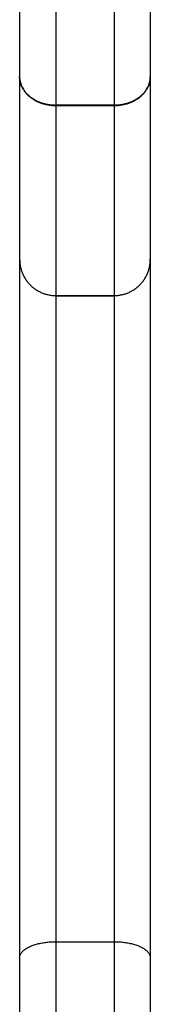
# Model space of a CAD drawing. Units: metres. Extents: x 2.02 to 6.81, y 0.52 to 8.49.
# Drawn here: x 6.48 to 6.49, y 5.95 to 6.09 of the extents above; entities that cross this region are included whole.
import ezdxf

# ---------------------------------------------------------------- set-up
doc = ezdxf.new("R2010")
doc.units = ezdxf.units.M
doc.header["$MEASUREMENT"] = 0
doc.layers.get('0').update_dxf_attribs({"lineweight": 0})

# ---------------------------------------------------------------- blocks, each defined once
blk = doc.blocks.new('OPSHB_E015')
at = {"lineweight": -3}
for points, weights, knots in [([(12.44897, 1.86661), (12.44897, 1.86661), (12.44897, 1.85351), (12.44897, 1.79957), (12.44897, 1.76319)], [0.994393964238, 0.817854699151, 1, 0.814270862833, 0.999648956818], [0.342673, 0.342673, 0.342673, 22.267531, 22.267531, 112.23107, 112.23107, 112.23107]), ([(12.45697, 1.86661), (12.45697, 1.86661), (12.45697, 1.85351), (12.45697, 1.79957), (12.45697, 1.76319)], [0.994393964238, 0.817854699151, 1, 0.814270862833, 0.999648956818], [0.342673, 0.342673, 0.342673, 22.267531, 22.267531, 112.23107, 112.23107, 112.23107]), ([(12.44897, 1.76308), (12.4469, 1.76308), (12.44544, 1.76425), (12.44397, 1.76542), (12.44397, 1.76707)], [1, 0.923879492213, 1, 0.923879492213, 1], [0, 0, 0, 3.926992, 3.926992, 7.853984, 7.853984, 7.853984]), ([(12.46197, 1.76707), (12.46197, 1.76542), (12.46051, 1.76425), (12.45905, 1.76308), (12.45697, 1.76308)], [1, 0.923879492213, 1, 0.923879492213, 1], [0, 0, 0, 3.926992, 3.926992, 7.853984, 7.853984, 7.853984]), ([(12.44897, 1.737), (12.44897, 1.73632), (12.44897, 1.72846), (12.44897, 1.6983), (12.44897, 1.66353), (12.44897, 1.65568), (12.44897, 1.64825)], [1, 0.889171136218, 0.971822304002, 0.962630923387, 0.973391358759, 0.911441824649, 1], [0, 0, 0, 16.759093, 16.759093, 101.596251, 101.596251, 116.342682, 116.342682, 116.342682]), ([(12.45697, 1.737), (12.45697, 1.73632), (12.45697, 1.72846), (12.45697, 1.6983), (12.45697, 1.66353), (12.45697, 1.65568), (12.45697, 1.64825)], [1, 0.889171136218, 0.971822304002, 0.962630923387, 0.973391358759, 0.911441824649, 1], [0, 0, 0, 16.759093, 16.759093, 101.596251, 101.596251, 116.342682, 116.342682, 116.342682]), ([(12.44897, 1.64825), (12.44897, 1.61812), (12.44897, 1.58972), (12.44897, 1.53694), (12.44897, 1.49708)], [1, 0.883091361608, 1.00500707593, 0.958342166379, 1], [0, 0, 0, 54.288923, 54.288923, 155.573818, 155.573818, 155.573818]), ([(12.45697, 1.64825), (12.45697, 1.61812), (12.45697, 1.58972), (12.45697, 1.53694), (12.45697, 1.49708)], [1, 0.883091361608, 1.00500707593, 0.958342166379, 1], [0, 0, 0, 54.288923, 54.288923, 155.573818, 155.573818, 155.573818])]:
    blk.add_rational_spline(points, weights, degree=2, knots=knots, dxfattribs=at)
for points, knots in [([(12.44397, 1.86161), (12.44397, 1.86161), (12.44397, 1.86117), (12.44397, 1.85919), (12.44397, 1.85597), (12.44397, 1.85324), (12.44397, 1.85179), (12.44397, 1.84812), (12.44397, 1.84058), (12.44397, 1.8289), (12.44397, 1.81715), (12.44397, 1.80561), (12.44397, 1.79454), (12.44397, 1.78422), (12.44397, 1.77491), (12.44397, 1.76952), (12.44397, 1.76707)], [0.268279, 0.268279, 0.268279, 0.268279, 4.635329, 9.270659, 13.905988, 18.541318, 18.541318, 18.541318, 30.263615, 41.985912, 53.708209, 65.430506, 77.152803, 88.8751, 100.597397, 112.236551, 112.236551, 112.236551, 112.236551]), ([(12.46197, 1.86161), (12.46197, 1.86161), (12.46197, 1.86117), (12.46197, 1.85919), (12.46197, 1.85597), (12.46197, 1.85324), (12.46197, 1.85179), (12.46197, 1.84812), (12.46197, 1.84058), (12.46197, 1.8289), (12.46197, 1.81715), (12.46197, 1.80561), (12.46197, 1.79454), (12.46197, 1.78422), (12.46197, 1.77491), (12.46197, 1.76952), (12.46197, 1.76707)], [0.268279, 0.268279, 0.268279, 0.268279, 4.635329, 9.270659, 13.905988, 18.541318, 18.541318, 18.541318, 30.263615, 41.985912, 53.708209, 65.430506, 77.152803, 88.8751, 100.597397, 112.236551, 112.236551, 112.236551, 112.236551]), ([(12.44397, 1.76707), (12.44397, 1.76342), (12.44397, 1.75685), (12.44397, 1.74932), (12.44397, 1.74418), (12.44397, 1.74243), (12.44397, 1.742)], [0.083917, 0.083917, 0.083917, 0.083917, 18.174579, 36.349124, 54.523669, 72.698214, 72.698214, 72.698214, 72.698214]), ([(12.46197, 1.76707), (12.46197, 1.76342), (12.46197, 1.75685), (12.46197, 1.74932), (12.46197, 1.74418), (12.46197, 1.74243), (12.46197, 1.742)], [0.083917, 0.083917, 0.083917, 0.083917, 18.174579, 36.349124, 54.523669, 72.698214, 72.698214, 72.698214, 72.698214]), ([(12.44397, 1.74198), (12.44397, 1.74173), (12.44397, 1.73951), (12.44397, 1.73437), (12.44397, 1.73131), (12.44397, 1.71095), (12.44397, 1.68861), (12.44397, 1.66514)], [0, 0, 0, 0, 11.16208, 22.32416, 22.32416, 22.32416, 96.699478, 96.699478, 96.699478, 96.699478]), ([(12.46197, 1.74198), (12.46197, 1.74173), (12.46197, 1.73951), (12.46197, 1.73437), (12.46197, 1.73131), (12.46197, 1.71095), (12.46197, 1.68861), (12.46197, 1.66514)], [0, 0, 0, 0, 11.16208, 22.32416, 22.32416, 22.32416, 96.699478, 96.699478, 96.699478, 96.699478]), ([(12.44397, 1.64604), (12.44397, 1.64334), (12.44397, 1.63783), (12.44397, 1.62932), (12.44397, 1.62062), (12.44397, 1.61117), (12.44397, 1.60279), (12.44397, 1.59558), (12.44397, 1.59197), (12.44397, 1.59018), (12.44397, 1.57395), (12.44397, 1.54988), (12.44397, 1.52023), (12.44397, 1.50659), (12.44397, 1.50015)], [0, 0, 0, 0, 9.028545, 18.057089, 27.085634, 36.114179, 46.92552, 52.33119, 57.73686, 57.73686, 57.73686, 106.655339, 131.114579, 155.573818, 155.573818, 155.573818, 155.573818]), ([(12.46197, 1.64604), (12.46197, 1.64334), (12.46197, 1.63783), (12.46197, 1.62932), (12.46197, 1.62062), (12.46197, 1.61117), (12.46197, 1.60279), (12.46197, 1.59558), (12.46197, 1.59197), (12.46197, 1.59018), (12.46197, 1.57395), (12.46197, 1.54988), (12.46197, 1.52023), (12.46197, 1.50659), (12.46197, 1.50015)], [0, 0, 0, 0, 9.028545, 18.057089, 27.085634, 36.114179, 46.92552, 52.33119, 57.73686, 57.73686, 57.73686, 106.655339, 131.114579, 155.573818, 155.573818, 155.573818, 155.573818])]:
    blk.add_open_spline(points, degree=3, knots=knots, dxfattribs=at)
for points, weights in [([(12.44397, 1.76707), (12.44397, 1.76319), (12.44897, 1.76319)], [0.999999999998, 0.707106781156, 1]), ([(12.45697, 1.76319), (12.46197, 1.76319), (12.46197, 1.76707)], [1, 0.707106781156, 0.999999999998]), ([(12.44897, 1.76319), (12.44897, 1.76314), (12.44897, 1.76308)], [1, 0.999844861078, 1]), ([(12.44897, 1.76308), (12.44897, 1.73978), (12.44897, 1.73701)], [0.999846253938, 0.936603555842, 1]), ([(12.45697, 1.76308), (12.45697, 1.76314), (12.45697, 1.76319)], [1, 0.999844861078, 1]), ([(12.45697, 1.76308), (12.45697, 1.73978), (12.45697, 1.73701)], [0.999846253938, 0.936603555842, 1]), ([(12.44397, 1.742), (12.44397, 1.73701), (12.44897, 1.73701)], [1, 0.707106781152, 1]), ([(12.45697, 1.73701), (12.46197, 1.73701), (12.46197, 1.742)], [1, 0.70710678118, 1]), ([(12.44397, 1.64604), (12.44397, 1.64825), (12.44897, 1.64825)], [1, 0.707106781182, 1]), ([(12.45697, 1.64825), (12.46197, 1.64825), (12.46197, 1.64604)], [1, 0.707106782077, 1])]:
    blk.add_rational_spline(points, weights, degree=2, dxfattribs=at)
for points, degree in [([(12.45697, 1.76319), (12.45297, 1.76319), (12.44897, 1.76319)], 2), ([(12.45697, 1.76308), (12.45297, 1.76308), (12.44897, 1.76308)], 2), ([(12.44897, 1.73701), (12.45297, 1.73701), (12.45697, 1.73701)], 2), ([(12.44897, 1.73701), (12.44897, 1.737), (12.44897, 1.737)], 2), ([(12.44897, 1.737), (12.45297, 1.737), (12.45697, 1.737)], 2), ([(12.45697, 1.73701), (12.45697, 1.737), (12.45697, 1.737)], 2), ([(12.44397, 1.66514), (12.44397, 1.66204), (12.44397, 1.65542), (12.44397, 1.64898), (12.44397, 1.64604)], 3), ([(12.46197, 1.66514), (12.46197, 1.66204), (12.46197, 1.65542), (12.46197, 1.64898), (12.46197, 1.64604)], 3), ([(12.44897, 1.64825), (12.45297, 1.64825), (12.45697, 1.64825)], 2)]:
    blk.add_open_spline(points, degree=degree, dxfattribs=at)

msp = doc.modelspace()

# ---------------------------------------------------------------- block references
msp.add_blockref('OPSHB_E015', (-5.96791, 4.31142))

doc.saveas('drawing.dxf')
